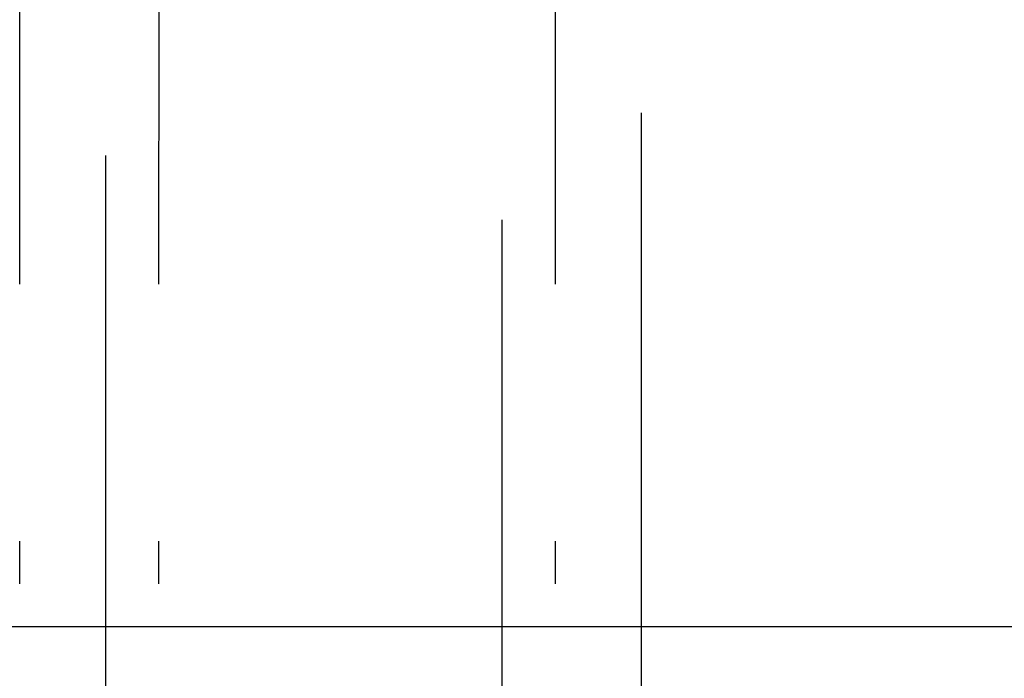
# Model space of a CAD drawing. Extents: x 0 to 1680, y -2 to 1186.
# Drawn here: x 770 to 793, y 899 to 915 of the extents above; entities that cross this region are included whole.
import ezdxf

# ---------------------------------------------------------------- set-up
doc = ezdxf.new("R2010")
doc.units = 0
doc.header["$LTSCALE"] = 4
doc.header["$MEASUREMENT"] = 0
doc.linetypes.add('LONG_DASHED_DOUBLE-DOTTED', pattern=[17, 12, -1.5, 0.25, -1.5, 0.25, -1.5])
doc.layers.get('Defpoints').update_dxf_attribs({"linetype": 'CONTINUOUS'})
for name, color, linetype, lineweight in [('_0-1_', 7, 'CONTINUOUS', 30), ('_0-2_', 7, 'CONTINUOUS', 25), ('_0-4_', 7, 'CONTINUOUS', 13)]:
    doc.layers.add(name, color=color, linetype=linetype, lineweight=lineweight)
doc.dimstyles.get("Standard").update_dxf_attribs({"dimtxt": 16, "dimasz": 0.18, "dimexe": 0.18, "dimexo": 0.0625, "dimgap": 0.09, "dimtad": 1, "dimdec": 1, "dimdsep": 46, "dimtxsty": 'STANDARD', "dimcen": 0.09, "dimadec": 0, "dimazin": 0, "dimtfac": 1, "dimtdec": 1, "dimtofl": 0, "dimtmove": 0, "dimatfit": 3, "dimfxl": 1, "dimtolj": 1, "dimtzin": 0, "dimarcsym": 0})

# ---------------------------------------------------------------- blocks, each defined once
blk = doc.blocks.new('*D311')
at = {"layer": '_0-4_', "color": 0, "linetype": 'Continuous', "lineweight": -2}
for p, q in [((528, 900.288), (528, 869.86)), ((828.4, 900.288), (828.4, 869.86)), ((528.18, 870.04), (828.22, 870.04))]:
    blk.add_line(p, q, dxfattribs=at)
at = {"layer": '_0-4_', "color": 0, "linetype": 'Continuous'}
for points in [[(528.18, 870.07), (528.18, 870.01), (528, 870.04)], [(828.22, 870.07), (828.22, 870.01), (828.4, 870.04)]]:
    blk.add_solid(points, dxfattribs=at)
at = {"layer": 'Defpoints', "color": 0, "linetype": 'Continuous'}
for p in [(528, 900.35), (828.4, 900.35), (828.4, 870.04)]:
    blk.add_point(p, dxfattribs=at)
at = {"layer": '_0-4_', "color": 0, "linetype": 'Continuous', "insert": (678.2, 879.47), "char_height": 16, "attachment_point": 5}
blk.add_mtext('\\A1;枠内W\u3000片開', dxfattribs=at)

msp = doc.modelspace()

# ---------------------------------------------------------------- linework, layer by layer
at = {"layer": '_0-1_'}
msp.add_line((828.4, 900.35), (683.4, 900.35), dxfattribs=at)
at = {"layer": '_0-1_', "linetype": 'LONG_DASHED_DOUBLE-DOTTED'}
for points in [[(770.4, 840.35), (770.4, 980.35), (784.9, 980.35), (784.9, 840.35)], [(782.9, 840.35), (782.9, 979.35), (772.4, 979.35), (772.4, 840.35)]]:
    msp.add_lwpolyline(points, dxfattribs=at)
at = {"layer": '_0-2_', "color": 132, "linetype": 'LONG_DASHED_DOUBLE-DOTTED'}
msp.add_lwpolyline([(773.649, 840.35), (773.65, 977.85), (774.65, 978.85), (780.65, 978.85), (781.65, 977.85), (781.649, 840.35)], dxfattribs=at)

# ---------------------------------------------------------------- dimensions: what is measured, and where the dimension line sits
at = {"layer": '_0-4_', "color": 3, "linetype": 'Continuous'}
dim = msp.add_linear_dim(base=(828.4, 870.04), p1=(528, 900.35), p2=(828.4, 900.35), text='枠内W\u3000片開', dimstyle='Standard', dxfattribs=at)
dim.commit()
dim.dimension.update_dxf_attribs({"geometry": '*D311', "text_midpoint": (678.2, 870.04), "dimtype": 160})

doc.saveas('drawing.dxf')
